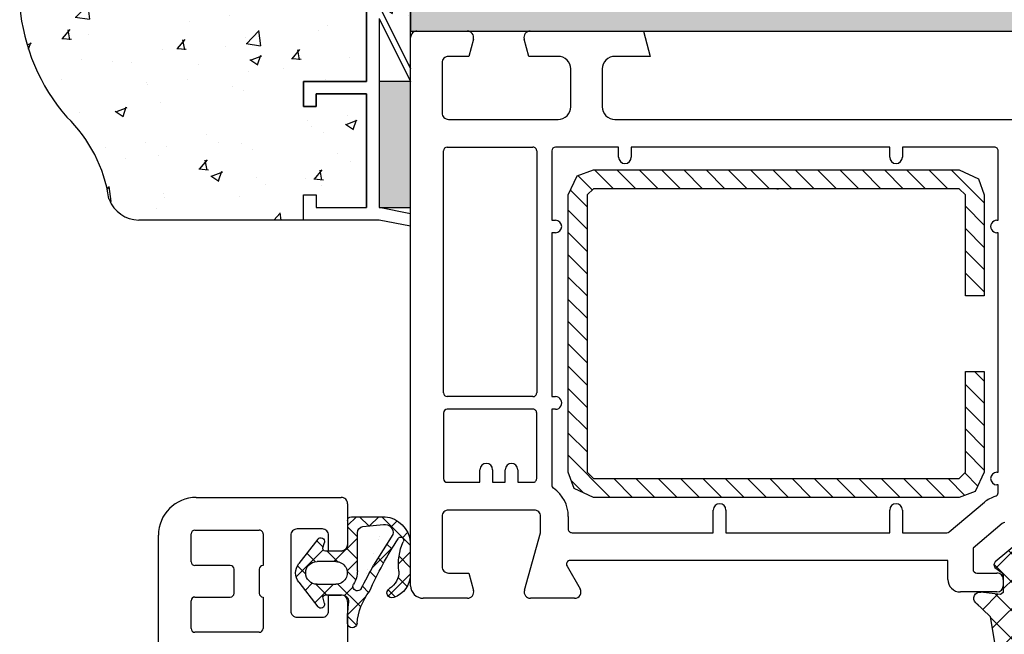
# Model space of a CAD drawing. Units: millimetres. Extents: x 4635 to 8231, y -16790 to 2396.
# Drawn here: x 4824 to 4902, y -15235 to -15186 of the extents above; entities that cross this region are included whole.
import ezdxf

# ---------------------------------------------------------------- set-up
doc = ezdxf.new("R2010")
doc.units = ezdxf.units.MM
doc.linetypes.add('VONLAYER', pattern=[0])
for name, color, linetype in [('RT2S-Dichtleiste-SA-Plus', 7, 'Continuous'), ('RT2S-Fensterprofil', 7, 'Continuous'), ('RT2S-Kompriband', 7, 'Continuous'), ('RT2S-Putz', 7, 'Continuous')]:
    doc.layers.add(name, color=color, linetype=linetype)

# ---------------------------------------------------------------- blocks, each defined once
blk = doc.blocks.new('Neo2-Kompriband')
at = {"layer": 'RT2S-Kompriband'}
blk.add_hatch(color=256, dxfattribs=at).paths.add_polyline_path([(-34.99941274230332, 9.01471695533428), (-34.99941274230331, 7.000941916689499), (47.00056805035456, 7.000941916689499), (47.00056805035456, 9.01471695533428)])
blk.add_lwpolyline([(-34.99941274230332, 7.000941916689499), (47.00056805035456, 7.000941916689499), (47.00056805035456, 9.01471695533428), (-34.99941274230332, 9.01471695533428)], close=True, dxfattribs=at)
blk = doc.blocks.new('Neo2-Putz')
at = {"layer": 'RT2S-Putz'}
h = blk.add_hatch(dxfattribs=at)
h.set_pattern_fill('AR-CONC', color=252, scale=0.05, style=0)
h.set_pattern_definition([(49.99999999999999, (0, 0), (9.1092334498002, -0.7969542769451543), [0.9525000000000001, -10.4775]), (355, (0, 0), (-1.76214129878335, 9.552832144108999), [0.762, -8.382]), (100.451, (0.7591000000000001, -0.0664125), (7.347125083297962, 8.755834391014593), [0.8095000000000001, -8.9045]), (46.18420000000001, (0, 2.54), (13.5539520446065, -2.102116396636358), [1.42875, -15.71625]), (96.6356, (1.129495, 2.364825), (11.87021172331186, 12.37127779450246), [1.21425, -13.35675]), (351.1840000000001, (0, 2.54), (11.8702302906967, 12.37125589302988), [1.143, -12.573]), (21, (1.27, 1.905), (7.580743991769165, -5.113275925838125), [0.9525000000000001, -10.4775]), (326.0000000000001, (1.27, 1.905), (3.090101417382354, 9.209398306115963), [0.762, -8.382]), (71.4514, (1.901725, 1.478895), (10.67082453850622, 4.096142885802872), [0.8095000000000001, -8.9045]), (37.50000000000001, (0, 0), (0.1544301625295909, 4.227751943657656), [0, -8.2804, 0, -8.509, 0, -8.41375]), (7.499999999999999, (0, 0), (3.340983125515288, 5.009028740905975), [0, -4.8514, 0, -8.0899, 0, -3.20675]), (327.5, (-2.8321, 0), (6.77952975834357, -0.2864371996336722), [0, -3.175, 0, -9.906, 0, -13.1445]), (317.5, (-4.1021, 0), (7.406459069300903, 1.271324551666652), [0, -4.1275, 0, -6.578600000000001, 0, -9.3345])])
h.paths.add_polyline_path([(-8.499999999999998, -5.999999999999998), (-3.499999999999996, -6.000000000000055), (-3.499999999999883, 1.77635683940025e-15), (-30.99998643761372, 1.4210854715202e-14, 0.1577201407139236), (-27.25906114792264, -8.83771148232701, -0.1653952303137741), (-23.92086333870456, -15.31579537258385, 0.3198838860643168), (-21.55771334133436, -17), (-8.5, -17), (-8.499999999999998, -15), (-7.499999999999998, -15), (-7.499999999999998, -16), (-3.499999999999996, -16), (-3.5, -6.999999999999998), (-7.499999999999998, -6.999999999999998), (-7.499999999999998, -7.999999999999998), (-8.499999999999998, -7.999999999999998)])
h.paths.add_polyline_path([(0, 0), (-2.500000000000011, 1.77635683940025e-15), (3.552713678800501e-15, -4.999999999999934)])
for p, q in [((0, 0), (-30.99998643761371, 1.438404426553742e-14)), ((-3.499999999999999, -6.000000000000055), (-3.499999999999885, 1.332267629550188e-15)), ((-3.499999999999885, 1.332267629550188e-15), (-2.499999999999999, -1.287858708565182e-14)), ((1.27103528959282e-15, -4.999999999999941), (0, 0)), ((-2.499999999999999, -1.287858708565182e-14), (1.27103528959282e-15, -4.999999999999941)), ((-8.499999999999998, -7.999999999999998), (-8.499999999999998, -5.999999999999998)), ((-8.499999999999998, -5.999999999999998), (-3.499999999999999, -6.000000000000055)), ((-3.499999999999999, -6.999999999999998), (-7.499999999999998, -6.999999999999998)), ((-7.499999999999998, -6.999999999999998), (-7.499999999999998, -7.999999999999998)), ((-3.499999999999999, -16), (-3.499999999999999, -6.999999999999998)), ((-7.499999999999998, -7.999999999999998), (-8.499999999999998, -7.999999999999998)), ((-8.499999999999998, -17), (-8.499999999999998, -15)), ((-8.499999999999998, -15), (-7.499999999999998, -15)), ((-7.499999999999998, -15), (-7.499999999999998, -16)), ((-7.499999999999998, -16), (-3.499999999999999, -16))]:
    blk.add_line(p, q, dxfattribs=at)
at = {"layer": 'RT2S-Putz', "color": 253}
blk.add_line((-8.499999999999998, -17), (-21.55771334133436, -17), dxfattribs=at)
for centre, radius, start, end in [((-15.46946159425834, 1.363328056004697), 15.59024904542478, 185.016779615887, 220.8682438660041), ((-35.11392511980739, -16.98451204064705), 11.31676841478418, 8.472072653924538, 46.04519619216644), ((-15.00044782181158, -12.10587604711591), 9.480656172258863, 199.7994157446237, 200.0576492396822), ((-21.55771334133436, -14.5), 2.5, 200.0576492396822, 270)]:
    blk.add_arc(centre, radius, start, end, dxfattribs=at)
blk = doc.blocks.new('Neo2-Dichtleiste-SA-Plus')
at = {"layer": 'RT2S-Dichtleiste-SA-Plus'}
blk.add_hatch(color=251, dxfattribs=at).paths.add_polyline_path([(6, 1.000000000000055), (8.5, 1.000000000000055), (8.500000000000002, 11.00000000000005), (6.000000000000001, 11)])
for p, q in [((5.000000000000002, 17), (5.000000000000002, 10.99999999999994)), ((5.000000000000002, 17), (6.000000000000002, 17)), ((6.000000000000002, 17), (8.500000000000002, 12.00000000000005)), ((6.000000000000002, 15.99999999999988), (6, 1.000000000000055)), ((6.000000000000002, 16), (8.500000000000002, 11.00000000000005)), ((8.500000000000002, 11.00000000000005), (8.500000000000002, 12.00000000000005)), ((5.000000000000002, 11), (1.347111479062089e-15, 11)), ((1.347111479062089e-15, 11), (1.102182119232618e-15, 9)), ((8.500000000000002, 11.00000000000005), (6.000000000000002, 11)), ((8.5, 1.000000000000055), (8.500000000000002, 11.00000000000005)), ((1.000000000000001, 9), (1.000000000000001, 10)), ((1.000000000000001, 10), (5.000000000000001, 10)), ((5.000000000000001, 10), (5, 0.9999999999999993)), ((1.102182119232618e-15, 9), (1.000000000000001, 9)), ((0, 0), (2.449293598294706e-16, 2)), ((2.449293598294706e-16, 2), (1, 2)), ((1, 2), (1, 0.9999999999999999)), ((1, 0.9999999999999999), (5, 0.9999999999999993)), ((8.5, 0.4999999999999989), (6, 0.9999999999999992)), ((6, 1.000000000000055), (8.5, 1.000000000000055)), ((6, -7.347880794884119e-16), (0, 0)), ((8.5, -0.500000000000001), (8.5, 0.4999999999999989)), ((8.5, -0.500000000000001), (6, -7.347880794884119e-16))]:
    blk.add_line(p, q, dxfattribs=at)
blk = doc.blocks.new('A$C38784BAF')
at = {"layer": 'RT2S-Fensterprofil'}
h = blk.add_hatch(dxfattribs=at)
h.set_pattern_fill('ANSI37', color=2, scale=0.5, style=0)
h.set_pattern_definition([(45, (-187.6376547982618, -132.6196593681597), (-1.122532015133644, 1.122532015133644), []), (135, (-187.6376547982618, -132.6196593681597), (-1.122532015133644, -1.122532015133644), [])])
h.paths.add_polyline_path([(-0.07894033325278482, 4.201386877972229), (-0.4273083809437994, -0.8634954136679198), (1.262690249056192, -1.063492353668039), (2.209224464644109, 4.476508556332078), (3.34054707215726, 5.558208697898537, 0.7217059250208259), (2.934174876489531, 6.415884457548263), (1.389224764644183, 6.226508556332078), (1.159225224644189, 6.38650458633208), (1.159225224644189, 7.73650306633192), (1.249225374644226, 7.946505966331983), (1.819225074644152, 8.366507946332035), (1.909225224644189, 8.596503676331963), (1.799224614644259, 8.816504896332049), (-0.2007753853557398, 10.48650306633192), (-1.480774165355883, 10.48650306633192), (-3.480774165355882, 8.81650489633205), (-3.530775305355832, 8.766505656332015), (-3.590774775355811, 8.596503676331963), (-3.500774625355774, 8.366507946332035), (-2.930774925355847, 7.946505966331983), (-2.840774775355811, 7.736503066331921), (-2.840774775355811, 6.38650458633208), (-3.070774315355806, 6.226508556332078), (-4.62518398095431, 6.417043749855552, 0.8104602076721414), (-4.942748456762829, 5.49170218083742), (-3.730774165355882, 4.766501846332061), (-3.570774315355805, 4.726508556332078), (-0.5783088357399513, 4.726508556331768, -0.4290135130330315)])
h.paths.add_polyline_path([(0.05922675464412902, 6.426505506332091), (-1.740776305355751, 6.426505506332091), (-2.040775535355891, 6.726508556332078), (-2.040775535355891, 8.716506426332103), (-1.930774925355848, 8.946505966331983), (-1.030773405355804, 9.826507036331918), (-0.6507761453558205, 9.826507036331918), (0.2492253746442262, 8.946505966331983), (0.3592259846442687, 8.716506426332103), (0.3592259846442687, 6.726508556332078), (0.2492253746442259, 6.48650306633192)], flags=16)
h = blk.add_hatch(dxfattribs=at)
h.set_pattern_fill('DOTS', color=2, scale=0.25, style=0)
h.set_pattern_definition([(0, (-187.6376547982618, -132.6196593681597), (0.1984375, 0.396875), [0, -0.396875])])
h.paths.add_polyline_path([(-0.07730990094373166, -7.623497543668122), (0.272692389056289, -8.333496633667778), (1.722693149056254, -9.573494493667909), (1.902693459056223, -9.643494183668167), (2.132692999056331, -9.563492353668039), (2.222693149056255, -9.323494493667909), (2.09269207905632, -8.913490833668106), (2.212691009056272, -8.473496023667963), (3.482691469056277, -6.43349510366795), (3.742693609056374, -5.363495413667924), (4.692690559056273, -2.813492353668039), (4.09269207905632, -2.023491443667922), (3.102690399056343, -2.153496323668037), (2.222693149056256, -2.64349418366794), (1.692690559056274, -2.76349693366808), (1.152693459056223, -2.433495103667951), (1.072691619056201, -1.803490223668064), (1.262690249056192, -1.063492353668039), (-0.4273083809437992, -0.8634954136679194)])
h.paths.add_polyline_path([(1.362692539056212, -3.933495103667951), (1.482691469056278, -3.64349418366794), (2.562693299056292, -3.253494803667877), (3.522692389056288, -2.713493883667866), (3.872690859056235, -2.703491743667996), (4.002691929056282, -2.903496323668037), (3.132692999056331, -5.383492053667965), (3.352690399056343, -5.493492663668007), (3.472693149056255, -5.86349541366792), (3.352690399056343, -6.073494493667909), (3.132692999056331, -6.183495103667951), (2.822691619056201, -6.093498763667981), (1.502691929056282, -7.913490833668106), (0.9526926890563631, -8.113495413668147), (0.8226916190562009, -7.503494803668106), (1.222693149056255, -6.863495413668145), (1.482691469056277, -6.163490833667879), (1.59269207905632, -5.413490833667881), (1.552691169056204, -4.663490833667881)], flags=16)
at = {"layer": 'RT2S-Fensterprofil', "color": 4}
for p, q in [((-3.480774165355882, 8.816504896332049), (-1.480774165355882, 10.48650306633192)), ((-1.480774165355882, 10.48650306633192), (-0.2007753853557404, 10.48650306633192)), ((-0.2007753853557404, 10.48650306633192), (1.79922461464426, 8.816504896332049)), ((-1.930774925355848, 8.946505966331983), (-1.030773405355802, 9.826507036331918)), ((-1.030773405355802, 9.826507036331918), (-0.6507761453558203, 9.826507036331918)), ((-0.6507761453558203, 9.826507036331918), (0.2492253746442259, 8.946505966331983)), ((-3.590774775355811, 8.596503676331963), (-3.530775305355832, 8.766505656332015)), ((-3.500774625355774, 8.366507946332035), (-3.590774775355811, 8.596503676331963)), ((-3.530775305355832, 8.766505656332015), (-3.480774165355882, 8.816504896332049)), ((-2.040775535355891, 8.716506426332103), (-1.930774925355848, 8.946505966331983)), ((-2.040775535355891, 6.726508556332078), (-2.040775535355891, 8.716506426332103)), ((0.2492253746442259, 8.946505966331983), (0.3592259846442687, 8.716506426332103)), ((0.3592259846442687, 8.716506426332103), (0.3592259846442687, 6.726508556332078)), ((1.79922461464426, 8.816504896332049), (1.909225224644189, 8.596503676331963)), ((1.909225224644189, 8.596503676331963), (1.819225074644152, 8.366507946332035)), ((-2.930774925355848, 7.946505966331983), (-3.500774625355774, 8.366507946332035)), ((-2.840774775355811, 7.73650306633192), (-2.930774925355848, 7.946505966331983)), ((1.249225374644226, 7.946505966331983), (1.159225224644189, 7.73650306633192)), ((1.819225074644152, 8.366507946332035), (1.249225374644226, 7.946505966331983)), ((-2.840805292933936, 6.919598953368336), (-2.840805292933936, 7.419598953368336)), ((-2.840774775355811, 6.38650458633208), (-2.840774775355811, 7.73650306633192)), ((1.159225224644189, 7.73650306633192), (1.159225224644189, 6.38650458633208)), ((1.159225224644189, 7.419598953368336), (1.159225224644189, 6.919598953368336)), ((-4.625183980954233, 6.417043749855907), (-3.070774315355806, 6.226508556332078)), ((-3.070774315355806, 6.226508556332078), (-2.840774775355811, 6.38650458633208)), ((-1.740776305355752, 6.426505506332091), (-2.040775535355891, 6.726508556332078)), ((0.05922675464412919, 6.426505506332091), (-1.740776305355752, 6.426505506332091)), ((0.2492253746442259, 6.48650306633192), (0.05922675464412919, 6.426505506332091)), ((0.3592259846442687, 6.726508556332078), (0.2492253746442259, 6.48650306633192)), ((1.159225224644189, 6.38650458633208), (1.389224764644183, 6.226508556332078)), ((1.389224764644183, 6.226508556332078), (2.934174876489493, 6.415884457548259)), ((-3.730774165355882, 4.766501846332062), (-4.942748456762928, 5.491702180837478)), ((3.340547072157193, 5.558208697898522), (2.209224464644109, 4.476508556332078)), ((-3.570774315355806, 4.726508556332078), (-3.730774165355882, 4.766501846332062)), ((-0.5783088357401027, 4.726508556331851), (-3.570774315355806, 4.726508556332078)), ((-0.4273083809437992, -0.8634954136679198), (-0.0802034269136982, 4.183022906998872)), ((2.209224464644109, 4.476508556332078), (1.262690249056192, -1.063492353668039)), ((1.262690249056192, -1.063492353668039), (-0.4273083809437992, -0.8634954136679198)), ((-0.4273083809437992, -0.8634954136679198), (-0.07730990094373169, -7.623497543668122)), ((1.262690249056192, -1.063492353668039), (-0.4273083809437992, -0.8634954136679198)), ((1.262690249056192, -1.063492353668039), (1.072691619056201, -1.803490223668064)), ((1.152693459056223, -2.433495103667951), (1.072691619056201, -1.803490223668064)), ((3.102690399056343, -2.153496323668037), (2.222693149056255, -2.64349418366794)), ((4.09269207905632, -2.023491443667922), (3.102690399056343, -2.153496323668037)), ((4.692690559056274, -2.813492353668039), (4.09269207905632, -2.023491443667922)), ((1.692690559056274, -2.76349693366808), (1.152693459056223, -2.433495103667951)), ((2.222693149056255, -2.64349418366794), (1.692690559056274, -2.76349693366808)), ((2.562693299056292, -3.253494803667877), (3.522692389056289, -2.713493883667866)), ((4.002691929056283, -2.903496323668037), (3.132692999056331, -5.383492053667965)), ((3.381393238081415, -2.781355744624875), (3.388829469203671, -2.788791975747131)), ((3.522692389056289, -2.713493883667866), (3.872690859056235, -2.703491743667996)), ((3.742693609056374, -5.36349541366792), (4.692690559056274, -2.813492353668039)), ((3.872690859056235, -2.703491743667996), (4.002691929056283, -2.903496323668037)), ((1.362692539056212, -3.933495103667951), (1.482691469056277, -3.64349418366794)), ((1.482691469056277, -3.64349418366794), (2.562693299056292, -3.253494803667877)), ((1.552691169056203, -4.663490833667879), (1.362692539056212, -3.933495103667951)), ((1.59269207905632, -5.413490833667879), (1.552691169056203, -4.663490833667879)), ((1.482691469056277, -6.163490833667879), (1.59269207905632, -5.413490833667879)), ((3.132692999056331, -5.383492053667965), (3.352690399056343, -5.493492663668007)), ((3.482691469056277, -6.433495103667951), (3.742693609056374, -5.36349541366792)), ((1.222693149056255, -6.863495413668147), (1.482691469056277, -6.163490833667879)), ((2.822691619056201, -6.093498763667981), (1.502691929056283, -7.913490833668106)), ((3.132692999056331, -6.183495103667951), (2.822691619056201, -6.093498763667981)), ((3.352690399056343, -6.073494493667909), (3.132692999056331, -6.183495103667951)), ((3.352690399056343, -5.493492663668007), (3.472693149056255, -5.86349541366792)), ((3.472693149056255, -5.86349541366792), (3.352690399056343, -6.073494493667909)), ((0.8226916190562008, -7.503494803668104), (1.222693149056255, -6.863495413668147)), ((2.212691009056272, -8.473496023667963), (3.482691469056277, -6.433495103667951)), ((-0.07730990094373169, -7.623497543668122), (0.2726923890562887, -8.333496633667778)), ((0.952692689056363, -8.113495413668147), (0.8226916190562008, -7.503494803668104)), ((2.07188323686583, -7.128699992901488), (2.07324569288599, -7.130062448921649)), ((0.2726923890562887, -8.333496633667778), (1.722693149056255, -9.573494493667909)), ((1.502691929056283, -7.913490833668106), (0.952692689056363, -8.113495413668147)), ((2.09269207905632, -8.913490833668106), (2.212691009056272, -8.473496023667963)), ((2.222693149056255, -9.323494493667909), (2.09269207905632, -8.913490833668106)), ((2.132692999056331, -9.563492353668039), (2.222693149056255, -9.323494493667909)), ((1.722693149056255, -9.573494493667909), (1.902693459056223, -9.643494183668167)), ((1.902693459056223, -9.643494183668167), (2.132692999056331, -9.563492353668039))]:
    blk.add_line(p, q, dxfattribs=at)
for centre, radius, start, end in [((-4.686017272460134, 5.920758236623101), 0.4999999999998302, 83.01170441209091, 239.1052671593251), ((2.995008241848069, 5.919598953368336), 0.4999999999999704, 313.7154756946141, 96.98830411414346), ((-0.578308835739989, 4.226508556331851), 0.4999999999999171, 355.0106081491181, 90.00000000001303)]:
    blk.add_arc(centre, radius, start, end, dxfattribs=at)
blk = doc.blocks.new('A$C34A95563')
at = {"layer": 'RT2S-Fensterprofil'}
h = blk.add_hatch(dxfattribs=at)
h.set_pattern_fill('ANSI37', color=2, scale=10, style=0)
h.set_pattern_definition([(45, (65.66128195291901, -26.172489075844), (-0.8838834764831843, 0.8838834764831844), []), (135, (65.66128195291901, -26.172489075844), (-0.8838834764831844, -0.8838834764831843), [])])
edge = h.paths.add_edge_path()
edge.add_arc((-2.263085108170642, 2.980420993644657), 2.209752473936588, 95.20314848508535, 174.7695479724913)
edge.add_line((-4.46363636686155, 3.181866157257105), (-4.464849016132007, 0.6371531343504842))
edge.add_arc((-2.473440704661527, 0.6371531334541203), 1.991408311470472, 179.9999999742103, 250.2339937356959)
edge.add_arc((-3.013697433037294, -0.8597601865189972), 0.3999929910101076, 250.5491072777467, 335.1129714182736)
edge.add_arc((-3.013697433075691, -0.8597601865104423), 0.3999929910485256, 335.1129938137503, 419.6768531932423)
edge.add_arc((-2.054808027811418, 0.7800734263854849), 1.499618332628885, 176.5705463141615, 239.68479029990408, ccw=False)
edge.add_arc((-8.041762061200814, 1.389551492681733), 4.520005856246429, 353.3967503333849, 383.5181305064111)
edge.add_arc((-3.705561820803752, 3.324564806616706), 0.2323467435704139, 26.638753565276318, 214.4256176235378, ccw=False)
edge.add_arc((-28.48111877033625, -12.84608042071668), 29.81664133300783, 23.94862206490609, 33.08140979304568, ccw=False)
edge.add_arc((-4.894882573648118, -3.621589514005649), 4.659126179451722, 4.136225852579685, 38.1586513944207, ccw=False)
edge.add_arc((0.1316144208842047, -3.252174592555633), 0.3809695867765288, 185.0237696394614, 359.9771434573452)
edge.add_line((0.5125839773471625, -3.252326569672505), (0.512583977347191, -2.486217694321994))
edge.add_line((0.512583977347191, -2.486217694321994), (0.4897919922857739, -2.026646811759491))
edge.add_line((0.4897919922857739, -2.026646811759491), (0.4442742477597221, -1.567919498039345))
edge.add_arc((0.9418285847807795, -1.518526363784275), 0.5, 90, 185.669282713736, ccw=False)
edge.add_line((0.9418285847807795, -1.018526363784275), (2.264186170617251, -1.018526363784275))
edge.add_arc((2.264186170617108, -1.218526363784264), 0.2, -15.000001929533482, 90, ccw=False)
edge.add_line((2.45737133413175, -1.270290179310422), (2.342060683552887, -1.700635327955041))
edge.add_arc((2.631835364997784, -1.778280209758179), 0.2999968227776855, 164.9999980704817, 322.167854201832)
edge.add_line((2.868776160548151, -1.962283343102911), (4.379584241239598, -0.0168160999332656))
edge.add_arc((3.428784708296519, 0.7214597785798844), 1.203773660054605, 322.1714118663036, 397.7639102294692)
edge.add_line((4.38041700563204, 1.458661918634078), (2.872139929374299, 3.405402007646529))
edge.add_arc((2.634991605151157, 3.221666466437654), 0.2999967946248134, 37.76747057533444, 194.9999973929335)
edge.add_line((2.345216949886122, 3.144021595704345), (2.460645228921663, 2.713237451742032))
edge.add_arc((2.267460065407022, 2.661473636215675), 0.1999999999999602, -89.99999999999193, 15.00000192952092, ccw=False)
edge.add_line((2.26746006540705, 2.461473636215715), (1.012583977347191, 2.461473636215743))
edge.add_arc((1.012583977347191, 2.961473636215743), 0.5, 180, 269.99999999999835, ccw=False)
edge.add_line((0.512583977347191, 2.961473636215743), (0.512583977347191, 4.87814080763863))
edge.add_arc((0.2126084249844666, 4.878165228137334), 0.2999755533567399, 359.9953356482095, 449.9410267535147)
edge.add_line((0.2129171829640484, 5.178140622595322), (-2.463481605486976, 5.181067998489425))
edge = h.paths.add_edge_path(flags=16)
edge.add_arc((2.933170178384984, 0.7214736362157623), 0.9000000000000057, 270.0000000000032, 449.9999999999968)
edge.add_line((2.933170178385041, 1.621473636215711), (1.434628162833093, 1.621473636215711))
edge.add_arc((1.434628162833036, 0.7214736362158192), 0.899999999999892, 89.99999999999675, 270.0000000000032)
edge.add_line((1.434628162833093, -0.1785263637841297), (2.933170178385041, -0.1785263637841297))
edge = h.paths.add_edge_path(flags=16)
edge.add_line((-0.2658826617974341, 0.8891131220148907), (-0.2658538585999111, 3.89978895561083))
edge.add_line((-3.087977309753285, 3.7587236178517), (-1.548200777032065, 1.333128624939633))
edge.add_arc((-4627.410475571964, -2444.635882944388), 5232.720725485774, 27.84522595919183, 27.86807634084298)
edge.add_arc((-2.415323164407596, 3.894125693027519), 0.6861467198877588, 84.2364958105601, 191.3812719530984)
edge.add_arc((-0.7658538585769747, 3.899793739121179), 0.5000000000000284, 0, 83.7181284811043)
edge.add_line((-0.7111439512351296, 4.396791552032511), (-2.346418550469338, 4.576803856872431))
edge.add_arc((1.737028324942059, 0.88995044455325), 2.002911161761997, 180.0239526605162, 211.7523410955209)
edge.add_arc((-0.2636435244596385, -0.348387211666676), 0.3499951519098499, 205.880930764475, 391.7761610703719)
at = {"layer": 'RT2S-Fensterprofil', "color": 4}
for p, q in [((0.2129171829640484, 5.178140622595322), (-2.463481605486976, 5.181067998489425)), ((0.512583977347191, 4.878140807638658), (0.512583977347191, 4.87814080763863)), ((0.512583977347191, 4.87814080763863), (0.512583977347191, 2.961473636215743)), ((-0.7111439512351296, 4.396791552032511), (-2.346418550469338, 4.576803856872431)), ((-4.46363636686155, 3.181866157257105), (-4.464849016132007, 0.6371531343504842)), ((-4.463636366861522, 3.18186615725709), (-4.464849016131993, 0.6371531334541203)), ((-3.087977309753285, 3.7587236178517), (-1.548200777032065, 1.333128624939633)), ((-0.2658826617974341, 0.8891131220148907), (-0.2658538585999111, 3.89978895561083)), ((2.460645228921663, 2.713237451742032), (2.345216949886122, 3.144021595704345)), ((2.872139929374299, 3.405402007646529), (4.38041700563204, 1.458661918634078)), ((0.512583977347191, 2.961473636215743), (0.512583977347191, 2.961473636215743)), ((1.012583977347191, 2.461473636215743), (2.26746006540705, 2.461473636215715)), ((2.26746006540705, 2.461473636215715), (2.26746006540705, 2.461473636215715)), ((2.467460065407039, 2.661473636215703), (2.467460065407039, 2.661473636215788)), ((1.434628162833093, 1.621473636215711), (2.933170178385041, 1.621473636215711)), ((2.933170178385041, -0.1785263637841297), (1.434628162833093, -0.1785263637841297)), ((4.379584241239598, -0.0168160999332656), (2.868776160548151, -1.962283343102911)), ((2.264186170617251, -1.018526363784275), (0.9418285847807795, -1.018526363784275)), ((0.9418285847807795, -1.018526363784275), (0.9418285847807795, -1.018526363784275)), ((2.264186170617108, -1.018526363784275), (2.264186170617251, -1.018526363784275)), ((2.342060683552887, -1.700635327955041), (2.45737133413175, -1.270290179310422)), ((2.45737133413175, -1.270290179310422), (2.457371334131693, -1.270290179310621)), ((0.4442742477597221, -1.567919498039345), (0.4442742477597221, -1.567919498039345)), ((0.4442742477597221, -1.567919498039345), (0.4897919922857739, -2.026646811759491)), ((0.4897919922857739, -2.026646811759491), (0.512583977347191, -2.486217694321994)), ((0.512583977347191, -2.486217694321994), (0.5125839773471625, -3.252326569672505))]:
    blk.add_line(p, q, dxfattribs=at)
for centre, radius, start, end in [((-2.263085108170642, 2.980420993644657), 2.209752473936588, 95.20314848508535, 174.7695479724913), ((0.2126084249844666, 4.878165228137334), 0.2999755533567399, 359.9953356482095, 89.94102675351473), ((-2.415323164407596, 3.894125693027519), 0.6861467198877588, 84.23649581056006, 191.3812719530984), ((-0.7658538585769747, 3.899793739121179), 0.5000000000000284, 0, 83.71812848110426), ((-3.705561820803752, 3.324564806616706), 0.2323467435704139, 26.63875356527657, 214.4256176235378), ((-8.041762061200814, 1.389551492681733), 4.520005856246429, 353.3967503333849, 23.51813050641153), ((-28.48111877033625, -12.84608042071668), 29.81664133300783, 23.94862206490613, 33.08140979304606), ((2.634991605151157, 3.221666466437654), 0.2999967946248134, 37.76747057533476, 194.9999973929336), ((1.012583977347191, 2.961473636215743), 0.5, 180, 269.9999999999984), ((2.267460065407022, 2.661473636215675), 0.1999999999999602, 270.0000000000081, 15.00000192952087), ((1.434628162833036, 0.7214736362158192), 0.899999999999892, 89.99999999999675, 270.0000000000032), ((2.933170178384984, 0.7214736362157623), 0.9000000000000057, 270.0000000000032, 89.99999999999675), ((-2.054808027811418, 0.7800734263854849), 1.499618332628885, 176.5705463141615, 239.6847902999039), ((-4627.410475571964, -2444.635882944388), 5232.720725485774, 27.84522595919148, 27.86807634084262), ((1.737028324942059, 0.88995044455325), 2.002911161761997, 180.0239526605162, 211.7523410955209), ((3.428784708296519, 0.7214597785798844), 1.203773660054605, 322.1714118663033, 37.76391022946919), ((-2.473440704661527, 0.6371531334541203), 1.991408311470472, 179.9999999742103, 250.2339937356959), ((-3.013697433075691, -0.8597601865104423), 0.3999929910485256, 335.1129938137503, 59.67685319324212), ((-4.894882573648118, -3.621589514005649), 4.659126179451722, 4.136225852579773, 38.15865139442101), ((-0.2636435244596385, -0.348387211666676), 0.3499951519098499, 205.880930764475, 31.77616107037196), ((-3.013697433037294, -0.8597601865189972), 0.3999929910101076, 250.5491072777466, 335.1129714182735), ((0.9418285847807795, -1.518526363784275), 0.5, 90, 185.669282713736), ((2.264186170617108, -1.218526363784264), 0.2, 344.9999980704665, 90), ((2.631835364997784, -1.778280209758179), 0.2999968227776855, 164.9999980704816, 322.1678542018324), ((0.1316144208842047, -3.252174592555633), 0.3809695867765288, 185.0237696394614, 359.9771434573452)]:
    blk.add_arc(centre, radius, start, end, dxfattribs=at)
blk = doc.blocks.new('okno')
at = {"layer": 'RT2S-Fensterprofil', "linetype": 'VONLAYER', "lineweight": 0}
h = blk.add_hatch(dxfattribs=at)
h.set_pattern_fill('ANSI31', color=2, scale=10, style=0)
h.set_pattern_definition([(135, (-9704.098542593405, -7358.102694023628), (0.8838834764831843, 0.8838834764831844), [])])
h.paths.add_polyline_path([(-9863.341330385527, -7248.100783871584), (-9863.841331398806, -7247.60078472095), (-9863.841331398806, -7225.600784607329), (-9863.341330385527, -7225.100784525373), (-9834.341330987161, -7225.100784525373), (-9833.841330905205, -7225.600784607329), (-9833.841330905205, -7233.600784288817), (-9832.341330892166, -7233.600784288817), (-9832.341330892166, -7225.600784689127), (-9832.81133092031, -7224.31078456352), (-9834.341330987161, -7223.600784542136), (-9863.341330385527, -7223.600784542136), (-9864.631331360659, -7224.070784540479), (-9865.341330713352, -7225.600784607329), (-9865.341330713352, -7247.60078472095), (-9864.871329462847, -7248.890785696082), (-9863.341330385527, -7249.600785048776), (-9834.341330987161, -7249.600785048776), (-9833.051330885144, -7249.130785660916), (-9832.341330892166, -7247.60078472095), (-9832.341330892166, -7239.600785272293), (-9833.841330905205, -7239.600785272293), (-9833.841330905205, -7247.60078472095), (-9834.341330987161, -7248.100783871584)])
at = {"layer": 'RT2S-Fensterprofil'}
for p, q in [((-9877.831993068852, -7256.599639909439), (-9877.831932033696, -7213.099519269638)), ((-9877.332054104008, -7212.599519242921), (-9873.33919521729, -7212.599519242921)), ((-9868.34490728723, -7212.600008018001), (-9859.368736232915, -7212.599519242921)), ((-9859.368736232915, -7212.599519242921), (-9858.832969631352, -7214.599519269638)), ((-9872.856101955571, -7213.229646222763), (-9873.223838771977, -7214.599763410263)), ((-9868.460105861821, -7214.599763410263), (-9868.827794124905, -7213.229599710111)), ((-9873.223838771977, -7214.599763410263), (-9874.831866086648, -7214.599519269638)), ((-9866.131919826665, -7214.599519269638), (-9868.460105861821, -7214.599763410263)), ((-9858.832969631352, -7214.599519269638), (-9861.632102932133, -7214.599519269638)), ((-9875.331866086648, -7215.099519269638), (-9875.332110227273, -7219.100007550888)), ((-9865.131919826665, -7218.600007550888), (-9865.131919826665, -7215.599519269638)), ((-9862.632102932133, -7215.599519269638), (-9862.632041896977, -7218.600007550888)), ((-9874.831927121804, -7219.600129621201), (-9866.131919826665, -7219.600007550888)), ((-9861.632041896977, -7219.600129621201), (-9824.032997097172, -7219.600129621201)), ((-9875.231958482751, -7241.299763326168), (-9875.231958482751, -7222.100079754957)), ((-9874.931964031422, -7221.800079755008), (-9868.132047445974, -7221.799958245126)), ((-9867.832041897309, -7222.099956286709), (-9867.831919826358, -7241.29988399877)), ((-9866.632225002446, -7222.100080316239), (-9866.632225002446, -7227.600373284989)), ((-9861.335166896977, -7221.800080316239), (-9866.332225002445, -7221.800080316239)), ((-9861.335166896977, -7222.600251214676), (-9861.335166896977, -7221.800080316239)), ((-9839.835227932133, -7221.800080316239), (-9860.331932033696, -7221.800202386551)), ((-9860.331932033696, -7221.800202386551), (-9860.331932033696, -7222.600251214676)), ((-9839.835227932133, -7222.600251214676), (-9839.835227932133, -7221.800080316239)), ((-9831.541340602458, -7221.800080316239), (-9838.831993068852, -7221.800080316239)), ((-9838.831993068852, -7221.800080316239), (-9838.831993068852, -7222.600251214676)), ((-9831.241401638188, -7227.600373284989), (-9831.24134060248, -7222.100083978169)), ((-9866.632225002446, -7227.600373284989), (-9866.341331447758, -7227.600373284989)), ((-9831.341407741704, -7227.600373284989), (-9831.241401638188, -7227.600373284989)), ((-9866.632225002446, -7228.60025216835), (-9866.632286037602, -7241.600008027725)), ((-9866.341270412602, -7228.60025216835), (-9866.632225002446, -7228.60025216835)), ((-9831.241249050297, -7228.60025216835), (-9831.341415371098, -7228.60025216835)), ((-9831.241264309087, -7247.599639909439), (-9831.241249050297, -7228.60025216835)), ((-9868.13192537487, -7241.599885957085), (-9874.93196403127, -7241.599763326117)), ((-9866.632286037602, -7241.600008027725), (-9866.341331447758, -7241.600008027725)), ((-9868.131919828667, -7242.5997638871), (-9874.932019517908, -7242.599763325993)), ((-9866.341331447758, -7242.5997638871), (-9866.632286037602, -7242.5997638871)), ((-9866.632286037602, -7242.5997638871), (-9866.632218811925, -7248.627484826559)), ((-9875.232019517907, -7242.899763325993), (-9875.232019517907, -7248.099047277652)), ((-9867.83205489676, -7248.100292421506), (-9867.831919828768, -7242.899771678704)), ((-9872.331902441918, -7248.39945477825), (-9872.33196346014, -7247.399854260057)), ((-9871.331841389827, -7247.399732189744), (-9871.331902424983, -7248.399732189744)), ((-9870.332085530452, -7248.399732189744), (-9870.332085530452, -7247.399732189744)), ((-9869.332024495296, -7247.399732189744), (-9869.33208552806, -7248.399815051461)), ((-9831.341361965337, -7247.599639909439), (-9831.241264309087, -7247.599639909439)), ((-9874.932075003591, -7248.399047272521), (-9872.331902441918, -7248.39945477825)), ((-9871.331902424983, -7248.399732189744), (-9870.332085530452, -7248.399732189744)), ((-9869.33208552806, -7248.399815051461), (-9868.13215552202, -7248.400284613027)), ((-9831.241264309087, -7248.599639909439), (-9831.341361965337, -7248.599639909439)), ((-9831.241264309087, -7249.222369217065), (-9831.241264309087, -7248.599639909439)), ((-9894.832889644747, -7249.59963990944), (-9883.332904903536, -7249.599884050064)), ((-9882.832950679904, -7250.099884050064), (-9882.832950679904, -7253.349700944595)), ((-9835.12411334382, -7252.32933366404), (-9832.33031304435, -7249.985118386726)), ((-9875.33198815696, -7251.098907205649), (-9875.33198815696, -7255.098907205649)), ((-9868.03108974854, -7250.600250261002), (-9874.832110227273, -7250.599029275962)), ((-9867.531700100102, -7252.399200456314), (-9867.531211818852, -7251.100372331314)), ((-9865.331212686562, -7251.103093972999), (-9865.331587239602, -7252.09940505718)), ((-9853.83187099854, -7252.399517839127), (-9853.83187099854, -7250.599639909439)), ((-9852.831993068852, -7250.599639909439), (-9852.831908567541, -7252.399517839127)), ((-9839.835227932133, -7252.399517839127), (-9839.835227932133, -7250.599639909439)), ((-9838.835350002446, -7250.599639909439), (-9838.835350002446, -7252.399517839127)), ((-9884.832447139865, -7252.099761979753), (-9886.832477657443, -7252.09963990944)), ((-9830.916202082028, -7251.670434436089), (-9833.232566799321, -7253.614044206314)), ((-9897.832950679904, -7308.600370423966), (-9897.832889644747, -7252.599639909439)), ((-9895.23289651131, -7254.699638002091), (-9895.23289651131, -7252.499700514559)), ((-9894.93289651131, -7252.199700514559), (-9889.832431116794, -7252.199700514559)), ((-9889.532431116802, -7252.499702803424), (-9889.532450190276, -7254.999650262487)), ((-9887.332431881076, -7252.599884050064), (-9887.332477657443, -7258.599761979752)), ((-9884.333225338107, -7253.850006120377), (-9884.33269128049, -7252.599761979752)), ((-9868.811607326665, -7256.964996354752), (-9867.531700100102, -7252.399200456314)), ((-9865.0315872608, -7252.399517839127), (-9853.83187099854, -7252.399517839127)), ((-9852.831908567541, -7252.399517839127), (-9839.835227932133, -7252.399517839127)), ((-9838.835350002446, -7252.399517839127), (-9835.316946656863, -7252.399517839127)), ((-9833.232566799321, -7253.614044206314), (-9833.232566799321, -7255.300250261002)), ((-9883.332782833224, -7253.849700944595), (-9884.333225338107, -7253.850006120377)), ((-9892.129737979509, -7254.999638002091), (-9894.93289651131, -7254.999638002091)), ((-9865.430564030761, -7255.049519490974), (-9864.391320830242, -7256.849515086047)), ((-9835.232566799321, -7254.599517839127), (-9865.170757363327, -7254.599517839127)), ((-9835.232566799321, -7256.100250261002), (-9835.232566799321, -7254.599517839127)), ((-9891.82973797951, -7257.199638002091), (-9891.82973797951, -7255.29963800209)), ((-9889.82973797951, -7255.29963800209), (-9889.82973797951, -7257.199638002091)), ((-9874.832110227273, -7255.598907205649), (-9873.212974514165, -7255.599151628189)), ((-9873.212974514165, -7255.599151628189), (-9872.845664943852, -7256.969879167252)), ((-9832.93256679932, -7255.600250261002), (-9831.332557644047, -7255.600250261002)), ((-9830.832557644047, -7256.100250261002), (-9830.832557644047, -7256.600250261002)), ((-9894.93289651131, -7257.499638002091), (-9892.129737979509, -7257.499638002091)), ((-9889.532469263962, -7257.499625568642), (-9889.532486926199, -7259.999886169312)), ((-9884.3326760217, -7258.599761979752), (-9884.333042232638, -7257.349884050065)), ((-9884.333042232638, -7257.349884050065), (-9883.332569210177, -7257.350189225845)), ((-9873.328819240727, -7257.599517839127), (-9876.831626857915, -7257.599517839127)), ((-9864.824331942631, -7257.599517839127), (-9868.330528225102, -7257.599517839127)), ((-9831.332557644047, -7257.100250261002), (-9834.232566799321, -7257.100250261002)), ((-9895.23289651131, -7259.999884050065), (-9895.23289651131, -7257.79963800209)), ((-9882.832721798068, -7257.850189225845), (-9882.832935421115, -7269.099884050064)), ((-9886.832431881076, -7259.099884050064), (-9884.832447139865, -7259.099884050064)), ((-9882.831585779895, -7259.573257009859), (-9882.831585779895, -7258.807148134509)), ((-9889.832486926192, -7260.299884050064), (-9894.93289651131, -7260.299884050064))]:
    blk.add_line(p, q, dxfattribs=at)
at = {"layer": 'RT2S-Fensterprofil', "color": 1}
for p, q in [((-9864.631331360659, -7224.070784540479), (-9863.341330385527, -7223.600784542136)), ((-9863.341330385527, -7223.600784542136), (-9834.341330987161, -7223.600784542136)), ((-9848.778828940114, -7223.600784542136), (-9848.661328940114, -7223.600784542136)), ((-9834.341330987161, -7223.600784542136), (-9832.81133092031, -7224.31078456352)), ((-9865.341330713352, -7225.600784607329), (-9864.631331360659, -7224.070784540479)), ((-9832.81133092031, -7224.31078456352), (-9832.341330921969, -7225.600784607329)), ((-9863.341330385527, -7225.100784525373), (-9863.841331398806, -7225.600784607329)), ((-9834.341330987161, -7225.100784525373), (-9863.341330385527, -7225.100784525373)), ((-9848.778828940114, -7225.100783856683), (-9848.661328940114, -7225.100783856683)), ((-9833.841330905205, -7225.600784607329), (-9834.341330987161, -7225.100784525373)), ((-9865.341330713352, -7247.60078472095), (-9865.341330713352, -7225.600784607329)), ((-9863.841331398806, -7225.600784607329), (-9863.841331398806, -7247.60078472095)), ((-9833.841330905205, -7233.600784288817), (-9833.841330905205, -7225.600784607329)), ((-9832.341330892166, -7225.600784607329), (-9832.341330892166, -7233.600784288817)), ((-9832.341330892166, -7233.600784288817), (-9833.841330905205, -7233.600784288817)), ((-9833.841330905205, -7247.60078472095), (-9833.841330905205, -7239.600785272293)), ((-9833.841330905205, -7239.600785272293), (-9832.341330892166, -7239.600785272293)), ((-9832.341330892166, -7239.600785272293), (-9832.341330892166, -7247.60078472095)), ((-9864.871329462847, -7248.890785696082), (-9865.341330713352, -7247.60078472095)), ((-9863.841331398806, -7247.60078472095), (-9863.341330385527, -7248.100783871584)), ((-9863.341330385527, -7248.100783871584), (-9834.341330987161, -7248.100783871584)), ((-9834.341330987161, -7248.100783871584), (-9833.841330905205, -7247.60078472095)), ((-9832.341330892166, -7247.60078472095), (-9833.051330885144, -7249.130785660916)), ((-9863.341330385527, -7249.600785048776), (-9864.871329462847, -7248.890785696082)), ((-9834.341330987161, -7249.600785048776), (-9863.341330385527, -7249.600785048776)), ((-9833.051330885144, -7249.130785660916), (-9834.341330987161, -7249.600785048776))]:
    blk.add_line(p, q, dxfattribs=at)
at = {"layer": 'RT2S-Fensterprofil'}
for centre, radius, start, end in [((-9877.332385422584, -7213.099065949847), 0.4995468167977374, 89.96199924258572, 180.051993754142), ((-9873.339805229805, -7213.100234587844), 0.5007157165071665, 345.0216931197746, 89.93019761490737), ((-9868.344880060973, -7213.10000801726), 0.5, 90.00311989922176, 195.0216126680537), ((-9874.832538338007, -7215.098847018278), 0.4993282011704893, 89.92286200289924, 180.0771379970487), ((-9866.131592211621, -7215.599191654595), 0.9996724386394655, 359.9812228896819, 90.01877711031808), ((-9861.63255557013, -7215.599066631641), 0.9995474644896283, 89.97405401070719, 180.0259459892407), ((-9874.832178180206, -7219.10019760105), 0.4999320831899687, 179.9782188965595, 270.0287730833492), ((-9866.131686119827, -7218.600241257727), 0.9997663204773405, 269.9866064545673, 0.01339354543272864), ((-9861.63238222229, -7218.600469897526), 0.9996597816054271, 179.973500472415, 270.019505840767), ((-9874.931958482752, -7222.100079754957), 0.2999999999999829, 90.0010597180863, 180), ((-9868.132041897303, -7222.099958245074), 0.3000000000000089, 0.0003740201834496576, 90.0010597180863), ((-9866.332225002445, -7222.100080316239), 0.2999999999999492, 90, 180), ((-9831.541340602458, -7222.100080316239), 0.2999999999999788, 359.9993006228029, 90), ((-9860.833549465337, -7222.600251214676), 0.501617431640625, 180, 0), ((-9839.333610500493, -7222.600251214676), 0.5016174316406534, 180, 0), ((-9866.34130093018, -7228.100312726669), 0.4999394426123596, 270.003497480409, 90.003497480409), ((-9831.341415371098, -7228.10031272664), 0.499939441710012, 89.99912562989826, 270), ((-9874.931958482752, -7241.299763326168), 0.2999999999999527, 180, 269.9989403113038), ((-9868.131919826352, -7241.299885957136), 0.2999999999999658, 269.9989403113038, 0.0003740201834496576), ((-9866.341184743926, -7242.099885957413), 0.4998779512147697, 269.9831848743306, 90.0168151256694), ((-9874.932019517908, -7242.899763325993), 0.2999999999999901, 90, 180), ((-9868.131919828667, -7242.899763887101), 0.2999999999999693, 359.9985119132846, 90), ((-9871.831902424983, -7247.3997932249), 0.5000610388810571, 0.006993260005920722, 180.0069932600059), ((-9869.832055012874, -7247.399788832777), 0.5000305207863623, 0.006490417236051884, 179.993509582764), ((-9874.932019517908, -7248.099047277652), 0.3000000000000398, 180, 269.9894030149073), ((-9868.132054896658, -7248.100284629902), 0.3000000000000386, 269.9807819713273, 359.9985119132846), ((-9831.341361965337, -7248.099639909439), 0.5, 90, 270), ((-9866.332218812046, -7248.627481480754), 0.2999999998984307, 180.0006390016849, 235.5102181551075), ((-9868.03071711935, -7251.099756287478), 2.699506496157332, 359.929159147155, 55.51021815944458), ((-9894.83182281502, -7252.600706739167), 3.001067019346984, 90.02036770311616, 179.9796322968839), ((-9883.332737878378, -7250.099671265926), 0.4997872437708109, 359.9756063533148, 90.0191478213152), ((-9830.723368768984, -7251.900250261002), 2.500000000000404, 106.9840543597254, 129.9992595746062), ((-9831.541264309086, -7249.222369217065), 0.3000000000000125, 286.9840543597254, 0), ((-9853.331932033696, -7250.599639909439), 0.4999389648437784, 0, 180), ((-9839.33528896729, -7250.599639909439), 0.4999389648437429, 0, 180), ((-9874.832780309538, -7251.098237123384), 0.4992082971454457, 89.92309242965261, 180.0769075702952), ((-9868.030716056734, -7251.099754740895), 0.4995046196778641, 359.9291591466859, 90.04286439901392), ((-9886.83253613092, -7252.599535777495), 0.4998958714748587, 89.99329803736107, 180.0399174130444), ((-9884.832135175882, -7252.599206087075), 0.4994442047523394, 359.9362284905322, 90.03578822339529), ((-9865.0315872608, -7252.099517839127), 0.3000000000000138, 179.9784602342699, 270), ((-9830.723368768984, -7251.900250261002), 0.2999999999999403, 90, 129.9992595746062), ((-9894.93289651131, -7252.49970051456), 0.2999999999998266, 90, 179.9999999999479), ((-9889.832431116793, -7252.49970051456), 0.2999999999999972, 359.9995628589823, 90), ((-9835.316946656863, -7252.099517839127), 0.2999999999998479, 270, 309.9992595746062), ((-9883.332996560302, -7253.349655107772), 0.5000458824987416, 270.0244890725742, 359.9947479688337), ((-9894.93289651131, -7254.699638002091), 0.300000000000054, 180, 270), ((-9892.129737979509, -7255.29963800209), 0.2999999999998977, 0, 90), ((-9889.529737979508, -7255.29963800209), 0.3000000000000458, 90.51800115678313, 180), ((-9874.832717550764, -7255.099636436278), 0.4992711387505994, 179.9163143049998, 270.0696957599202), ((-9865.170757363327, -7254.899517839127), 0.2999999999999972, 90, 210.0003642852846), ((-9832.93256679932, -7255.300250261002), 0.2999999999999829, 180, 270), ((-9831.332370235437, -7256.100062852392), 0.4998126265248395, 359.9785165037623, 90.02148349623776), ((-9876.832674924954, -7256.600200087818), 0.9993183009054734, 179.9678822467674, 270.0600907928284), ((-9834.232882626364, -7256.100566088045), 0.9996842228461121, 179.9818987271178, 270.0181012728823), ((-9831.332753170514, -7256.600054734535), 0.5001955646825712, 270.0223969231115, 359.9776030768364), ((-9894.93289651131, -7257.79963800209), 0.3000000000000824, 90, 180), ((-9892.129737979509, -7257.199638002091), 0.2999999999998693, 270, 0), ((-9889.529737979508, -7257.199638002091), 0.300000000000054, 180, 269.4783558876198), ((-9883.332765679257, -7257.850233070361), 0.5000438831118396, 0.005023770424652499, 89.97748827694525), ((-9873.327728948436, -7257.100160508497), 0.4993585208964098, 269.8749011106245, 15.1233175148596), ((-9868.32937798675, -7257.099013645809), 0.5005055150308535, 164.468752996237, 269.8683254050487), ((-9864.824331942631, -7257.099517839127), 0.5000000000000001, 270, 30.00036428528462), ((-9886.83246517132, -7258.599871553043), 0.5000124981299275, 179.987444139521, 270.0038146855629), ((-9884.832153896614, -7258.600405846237), 0.4994782899093227, 269.9663616977477, 0.07385875040721279), ((-9894.93289651131, -7259.999884050065), 0.2999999999999901, 180, 270), ((-9889.832486926192, -7259.999884050065), 0.3000000000000644, 270, 359.9995952535015)]:
    blk.add_arc(centre, radius, start, end, dxfattribs=at)
at = {"layer": 'RT2S-Fensterprofil', "linetype": 'VONLAYER', "lineweight": 0, "xscale": -1}
blk.add_blockref('A$C34A95563', (-9882.320366702557, -7256.311174580791), dxfattribs=at)
at = {"layer": 'RT2S-Fensterprofil', "xscale": -1}
blk.add_blockref('A$C38784BAF', (-9829.673332419403, -7263.51984921437), dxfattribs=at)

msp = doc.modelspace()

# ---------------------------------------------------------------- block references
msp.add_blockref('Neo2-Putz', (4854.667189541764, -15185.0138604381))
at = {"color": 252}
msp.add_blockref('okno', (14732.50012782163, -7974.428116261164), dxfattribs=at)
at = {"layer": 'RT2S-Dichtleiste-SA-Plus'}
msp.add_blockref('Neo2-Dichtleiste-SA-Plus', (4846.167189541764, -15202.0138604381), dxfattribs=at)
at = {"layer": 'RT2S-Kompriband'}
msp.add_blockref('Neo2-Kompriband', (4889.666602284065, -15194.02857739344), dxfattribs=at)

doc.saveas('drawing.dxf')
